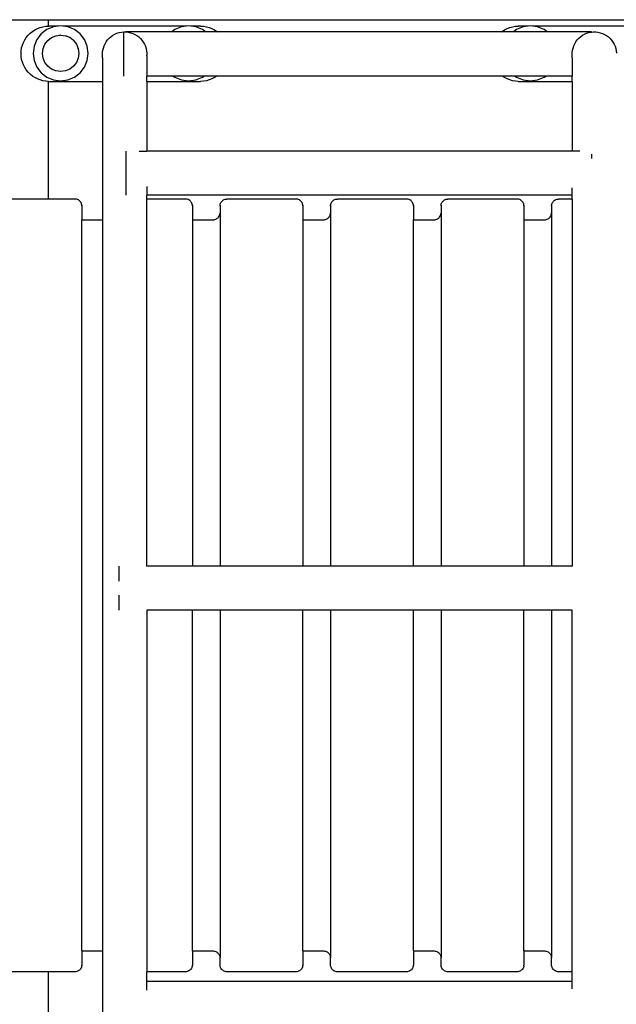
# Model space of a CAD drawing. Units: inches. Extents: x -226 to 219, y -199 to 191.
# Drawn here: x -30 to 15, y -35 to 38 of the extents above; entities that cross this region are included whole.
import ezdxf

# ---------------------------------------------------------------- set-up
doc = ezdxf.new("R2010")
doc.units = ezdxf.units.IN
doc.header["$MEASUREMENT"] = 0

msp = doc.modelspace()

# ---------------------------------------------------------------- linework, layer by layer
for p, q in [((-59.13, 37.728), (-27.465, 37.728)), ((-28.087, 37.153), (-27.88, 37.208)), ((-27.88, 37.208), (-27.668, 37.242)), ((-27.668, 37.242), (-27.465, 37.252)), ((-27.092, 37.204), (-27.584, 37)), ((-27.465, 37.252), (-27.465, 37.728)), ((-27.465, 37.728), (18.381, 37.728)), ((-27.465, 37.252), (-27.455, 37.253)), ((-26.723, 37.253), (-27.455, 37.253)), ((-26.723, 37.253), (-27.092, 37.204)), ((-26.564, 37.274), (-26.723, 37.253)), ((-26.405, 37.253), (-26.564, 37.274)), ((-17.255, 37.253), (-26.405, 37.253)), ((-26.036, 37.204), (-26.405, 37.253)), ((-25.544, 37), (-26.036, 37.204)), ((-17.623, 37.204), (-18.115, 37)), ((-17.255, 37.253), (-17.623, 37.204)), ((-17.095, 37.274), (-17.255, 37.253)), ((-16.936, 37.253), (-17.095, 37.274)), ((-16.205, 37.253), (-16.936, 37.253)), ((-16.567, 37.204), (-16.936, 37.253)), ((-16.075, 37), (-16.567, 37.204)), ((-16.205, 37.253), (-15.991, 37.242)), ((-15.991, 37.242), (-15.779, 37.208)), ((-15.779, 37.208), (-15.573, 37.153)), ((6.686, 37.153), (6.893, 37.208)), ((6.893, 37.208), (7.104, 37.242)), ((7.104, 37.242), (7.318, 37.253)), ((7.681, 37.204), (7.189, 37)), ((8.05, 37.253), (7.318, 37.253)), ((8.05, 37.253), (7.681, 37.204)), ((8.209, 37.274), (8.05, 37.253)), ((8.368, 37.253), (8.209, 37.274)), ((17.518, 37.253), (8.368, 37.253)), ((8.737, 37.204), (8.368, 37.253)), ((9.229, 37), (8.737, 37.204)), ((-29.109, 36.41), (-28.975, 36.576)), ((-28.975, 36.576), (-28.823, 36.727)), ((-28.823, 36.727), (-28.657, 36.862)), ((-28.657, 36.862), (-28.477, 36.979)), ((-28.477, 36.979), (-28.287, 37.076)), ((-28.006, 36.676), (-28.331, 36.254)), ((-28.287, 37.076), (-28.087, 37.153)), ((-27.584, 37), (-28.006, 36.676)), ((-27.239, 36.402), (-26.913, 36.537)), ((-26.913, 36.537), (-26.904, 36.536)), ((-26.91, 36.526), (-26.913, 36.537)), ((-26.904, 36.536), (-26.635, 36.573)), ((-26.564, 36.583), (-26.635, 36.573)), ((-26.564, 36.583), (-26.558, 36.582)), ((-26.564, 36.583), (-26.564, 36.572)), ((-26.558, 36.582), (-26.214, 36.537)), ((-26.217, 36.526), (-26.214, 36.537)), ((-25.889, 36.402), (-26.214, 36.537)), ((-25.121, 36.676), (-25.544, 37)), ((-24.797, 36.254), (-25.121, 36.676)), ((-22.975, 36.357), (-22.847, 36.471)), ((-22.847, 36.471), (-22.707, 36.57)), ((-22.707, 36.57), (-22.558, 36.654)), ((-22.558, 36.654), (-22.401, 36.723)), ((-22.401, 36.723), (-22.238, 36.774)), ((-22.238, 36.774), (-22.07, 36.808)), ((-22.07, 36.808), (-21.899, 36.825)), ((-21.899, 36.825), (-21.728, 36.823)), ((-21.899, 33.557), (-21.899, 36.825)), ((-18.344, 36.825), (-21.728, 36.823)), ((-21.728, 36.823), (-21.558, 36.804)), ((-21.558, 36.804), (-21.391, 36.767)), ((-21.391, 36.767), (-21.228, 36.713)), ((-21.228, 36.713), (-21.072, 36.641)), ((-21.072, 36.641), (-20.925, 36.555)), ((-20.925, 36.555), (-20.787, 36.453)), ((-18.115, 37), (-18.344, 36.825)), ((-15.847, 36.825), (-18.344, 36.825)), ((-15.847, 36.825), (-16.075, 37)), ((-14.957, 36.825), (-15.847, 36.825)), ((-15.573, 37.153), (-15.373, 37.076)), ((-15.373, 37.076), (-15.182, 36.979)), ((-15.182, 36.979), (-15.002, 36.862)), ((-15.002, 36.862), (-14.957, 36.825)), ((6.07, 36.825), (-14.957, 36.825)), ((6.07, 36.825), (6.116, 36.862)), ((6.96, 36.825), (6.07, 36.825)), ((6.116, 36.862), (6.295, 36.979)), ((6.295, 36.979), (6.486, 37.076)), ((6.486, 37.076), (6.686, 37.153)), ((7.189, 37), (6.96, 36.825)), ((9.458, 36.825), (6.96, 36.825)), ((9.458, 36.825), (9.229, 37)), ((12.737, 36.823), (9.458, 36.825)), ((11.798, 36.357), (11.926, 36.471)), ((11.926, 36.471), (12.066, 36.57)), ((12.066, 36.57), (12.215, 36.654)), ((12.215, 36.654), (12.372, 36.723)), ((12.372, 36.723), (12.535, 36.774)), ((12.535, 36.774), (12.703, 36.808)), ((12.703, 36.808), (12.737, 36.812)), ((12.737, 36.812), (12.873, 36.825)), ((12.737, 36.812), (12.737, 36.823)), ((12.873, 36.825), (13.045, 36.823)), ((13.045, 36.823), (13.215, 36.804)), ((13.215, 36.804), (13.382, 36.767)), ((13.382, 36.767), (13.545, 36.713)), ((13.545, 36.713), (13.7, 36.641)), ((13.7, 36.641), (13.848, 36.555)), ((13.848, 36.555), (13.986, 36.453)), ((-29.455, 35.633), (-29.4, 35.839)), ((-29.4, 35.839), (-29.323, 36.039)), ((-29.323, 36.039), (-29.226, 36.23)), ((-29.226, 36.23), (-29.109, 36.41)), ((-28.534, 35.762), (-28.604, 35.234)), ((-28.331, 36.254), (-28.534, 35.762)), ((-27.867, 35.583), (-27.733, 35.908)), ((-27.733, 35.908), (-27.518, 36.188)), ((-27.722, 35.903), (-27.733, 35.908)), ((-27.518, 36.188), (-27.239, 36.402)), ((-27.51, 36.18), (-27.518, 36.188)), ((-27.233, 36.392), (-27.239, 36.402)), ((-25.895, 36.392), (-25.889, 36.402)), ((-25.609, 36.188), (-25.889, 36.402)), ((-25.618, 36.18), (-25.609, 36.188)), ((-25.609, 36.188), (-25.399, 35.913)), ((-25.405, 35.903), (-25.395, 35.908)), ((-25.399, 35.913), (-25.395, 35.908)), ((-25.395, 35.908), (-25.266, 35.59)), ((-24.593, 35.762), (-24.797, 36.254)), ((-24.524, 35.234), (-24.593, 35.762)), ((-23.405, 35.627), (-23.35, 35.79)), ((-23.35, 35.79), (-23.279, 35.946)), ((-23.279, 35.946), (-23.192, 36.093)), ((-23.192, 36.093), (-23.091, 36.231)), ((-23.091, 36.231), (-22.975, 36.357)), ((-20.787, 36.453), (-20.661, 36.337)), ((-20.661, 36.337), (-20.547, 36.209)), ((-20.547, 36.209), (-20.448, 36.069)), ((-20.448, 36.069), (-20.363, 35.92)), ((-20.363, 35.92), (-20.295, 35.763)), ((-20.295, 35.763), (-20.244, 35.6)), ((11.368, 35.627), (11.422, 35.79)), ((11.422, 35.79), (11.493, 35.946)), ((11.493, 35.946), (11.58, 36.093)), ((11.58, 36.093), (11.682, 36.231)), ((11.682, 36.231), (11.798, 36.357)), ((13.986, 36.453), (14.112, 36.337)), ((14.112, 36.337), (14.225, 36.209)), ((14.225, 36.209), (14.325, 36.069)), ((14.325, 36.069), (14.409, 35.92)), ((14.409, 35.92), (14.478, 35.763)), ((14.478, 35.763), (14.529, 35.6)), ((-29.5, 35.207), (-29.489, 35.421)), ((-29.489, 34.994), (-29.5, 35.207)), ((-29.489, 35.421), (-29.455, 35.633)), ((-28.604, 35.234), (-28.534, 34.706)), ((-27.913, 35.234), (-27.867, 35.583)), ((-27.867, 34.884), (-27.913, 35.234)), ((-27.902, 35.234), (-27.913, 35.234)), ((-27.856, 35.58), (-27.867, 35.583)), ((-25.271, 35.58), (-25.26, 35.583)), ((-25.266, 35.59), (-25.26, 35.583)), ((-25.26, 35.583), (-25.214, 35.234)), ((-25.214, 35.234), (-25.26, 34.884)), ((-25.226, 35.234), (-25.214, 35.234)), ((-24.593, 34.706), (-24.524, 35.234)), ((-23.463, 35.119), (-23.461, 35.29)), ((-23.461, 35.103), (-23.463, 35.119)), ((-23.463, 34.902), (-23.461, 35.073)), ((-23.461, 35.29), (-23.442, 35.46)), ((-23.461, 35.073), (-23.461, 35.103)), ((-23.442, 35.46), (-23.405, 35.627)), ((-20.244, 35.6), (-20.209, 35.432)), ((-20.209, 35.432), (-20.193, 35.261)), ((-20.193, 35.261), (-20.195, 35.09)), ((-20.193, 35.044), (-20.195, 35.09)), ((-20.193, 35.044), (-20.193, 33.555)), ((11.31, 35.119), (11.312, 35.29)), ((11.312, 35.103), (11.31, 35.119)), ((11.31, 34.902), (11.312, 35.073)), ((11.312, 35.29), (11.331, 35.46)), ((11.312, 35.073), (11.312, 35.103)), ((11.331, 35.46), (11.368, 35.627)), ((14.529, 35.6), (14.563, 35.432)), ((14.563, 35.432), (14.58, 35.261)), ((-29.455, 34.782), (-29.489, 34.994)), ((-29.4, 34.575), (-29.455, 34.782)), ((-29.323, 34.375), (-29.4, 34.575)), ((-29.226, 34.185), (-29.323, 34.375)), ((-28.534, 34.706), (-28.331, 34.214)), ((-27.856, 34.887), (-27.867, 34.884)), ((-27.733, 34.559), (-27.867, 34.884)), ((-27.722, 34.565), (-27.733, 34.559)), ((-27.518, 34.279), (-27.733, 34.559)), ((-27.51, 34.288), (-27.518, 34.279)), ((-27.239, 34.065), (-27.518, 34.279)), ((-25.609, 34.279), (-25.889, 34.065)), ((-25.618, 34.288), (-25.609, 34.279)), ((-25.395, 34.559), (-25.609, 34.279)), ((-25.405, 34.565), (-25.395, 34.559)), ((-25.26, 34.884), (-25.395, 34.559)), ((-25.271, 34.887), (-25.26, 34.884)), ((-24.797, 34.214), (-24.593, 34.706)), ((-23.463, 34.902), (-23.463, 33.162)), ((11.31, 34.902), (11.31, 33.555)), ((-29.109, 34.005), (-29.226, 34.185)), ((-28.975, 33.839), (-29.109, 34.005)), ((-28.823, 33.687), (-28.975, 33.839)), ((-28.657, 33.553), (-28.823, 33.687)), ((-28.477, 33.436), (-28.657, 33.553)), ((-28.331, 34.214), (-28.006, 33.791)), ((-28.006, 33.791), (-27.584, 33.467)), ((-27.233, 34.075), (-27.239, 34.065)), ((-26.913, 33.93), (-27.239, 34.065)), ((-26.91, 33.941), (-26.913, 33.93)), ((-26.564, 33.884), (-26.913, 33.93)), ((-26.214, 33.93), (-26.564, 33.884)), ((-26.564, 33.896), (-26.564, 33.884)), ((-26.217, 33.941), (-26.214, 33.93)), ((-25.889, 34.065), (-26.214, 33.93)), ((-25.895, 34.075), (-25.889, 34.065)), ((-25.544, 33.467), (-25.121, 33.791)), ((-25.121, 33.791), (-24.797, 34.214)), ((-18.23, 33.555), (-20.193, 33.555)), ((-20.193, 33.162), (-20.193, 33.555)), ((-18.23, 33.555), (-18.115, 33.467)), ((-15.961, 33.555), (-18.23, 33.555)), ((-16.075, 33.467), (-15.961, 33.555)), ((-15.002, 33.553), (-15.961, 33.555)), ((-15.002, 33.553), (-15.182, 33.436)), ((-14.999, 33.555), (-15.002, 33.553)), ((6.113, 33.555), (-14.999, 33.555)), ((6.116, 33.553), (6.113, 33.555)), ((7.074, 33.555), (6.116, 33.553)), ((6.295, 33.436), (6.116, 33.553)), ((7.074, 33.555), (7.189, 33.467)), ((9.344, 33.555), (7.074, 33.555)), ((9.229, 33.467), (9.344, 33.555)), ((11.31, 33.555), (9.344, 33.555)), ((11.31, 33.162), (11.31, 33.555)), ((-28.287, 33.339), (-28.477, 33.436)), ((-28.087, 33.262), (-28.287, 33.339)), ((-27.88, 33.207), (-28.087, 33.262)), ((-27.668, 33.173), (-27.88, 33.207)), ((-27.465, 33.162), (-27.668, 33.173)), ((-27.584, 33.467), (-27.092, 33.263)), ((-27.465, 24.445), (-27.465, 33.162)), ((-27.455, 33.162), (-27.465, 33.162)), ((-27.455, 33.162), (-23.463, 33.162)), ((-27.092, 33.263), (-26.564, 33.194)), ((-26.564, 33.194), (-26.036, 33.263)), ((-26.036, 33.263), (-25.544, 33.467)), ((-23.463, 33.162), (-23.463, 22.91)), ((-20.193, 33.162), (-16.205, 33.162)), ((-20.193, 33.162), (-20.193, 27.989)), ((-18.115, 33.467), (-17.623, 33.263)), ((-17.623, 33.263), (-17.095, 33.194)), ((-17.095, 33.194), (-16.567, 33.263)), ((-16.567, 33.263), (-16.075, 33.467)), ((-15.991, 33.173), (-16.205, 33.162)), ((-15.779, 33.207), (-15.991, 33.173)), ((-15.573, 33.262), (-15.779, 33.207)), ((-15.373, 33.339), (-15.573, 33.262)), ((-15.182, 33.436), (-15.373, 33.339)), ((6.486, 33.339), (6.295, 33.436)), ((6.686, 33.262), (6.486, 33.339)), ((6.893, 33.207), (6.686, 33.262)), ((7.104, 33.173), (6.893, 33.207)), ((7.318, 33.162), (7.104, 33.173)), ((7.189, 33.467), (7.681, 33.263)), ((7.318, 33.162), (11.31, 33.162)), ((7.681, 33.263), (8.209, 33.194)), ((8.209, 33.194), (8.737, 33.263)), ((8.737, 33.263), (9.229, 33.467)), ((11.31, 33.162), (11.31, 27.989)), ((-21.728, 27.987), (-21.728, 27.726)), ((-21.728, 27.726), (-21.728, 27.509)), ((-20.758, 27.989), (-20.193, 27.989)), ((11.31, 27.989), (-20.193, 27.989)), ((11.876, 27.989), (11.31, 27.989)), ((12.737, 27.767), (12.737, 27.45)), ((-21.728, 27.509), (-21.728, 24.719)), ((-20.193, 25.376), (-20.193, 24.719)), ((11.31, 24.719), (11.31, 25.265)), ((-27.465, 24.445), (-30.619, 24.445)), ((-25.505, 24.445), (-27.465, 24.445)), ((-25.438, 24.44), (-25.505, 24.445)), ((-25.373, 24.427), (-25.438, 24.44)), ((-25.31, 24.406), (-25.373, 24.427)), ((-25.25, 24.376), (-25.31, 24.406)), ((-25.194, 24.339), (-25.25, 24.376)), ((-25.144, 24.295), (-25.194, 24.339)), ((-25.1, 24.244), (-25.144, 24.295)), ((-25.062, 24.189), (-25.1, 24.244)), ((-25.033, 24.129), (-25.062, 24.189)), ((-25.011, 24.065), (-25.033, 24.129)), ((11.31, 24.719), (-20.193, 24.719)), ((-20.193, 24.445), (-20.193, 24.719)), ((-17.323, 24.445), (-20.193, 24.445)), ((-20.193, -2.744), (-20.193, 24.445)), ((-17.257, 24.44), (-17.323, 24.445)), ((-17.191, 24.427), (-17.257, 24.44)), ((-17.128, 24.406), (-17.191, 24.427)), ((-17.068, 24.376), (-17.128, 24.406)), ((-17.012, 24.339), (-17.068, 24.376)), ((-16.962, 24.295), (-17.012, 24.339)), ((-16.918, 24.244), (-16.962, 24.295)), ((-16.881, 24.189), (-16.918, 24.244)), ((-16.851, 24.129), (-16.881, 24.189)), ((-16.829, 24.065), (-16.851, 24.129)), ((-14.749, 24.065), (-14.728, 24.129)), ((-14.728, 24.129), (-14.698, 24.189)), ((-14.698, 24.189), (-14.661, 24.244)), ((-14.661, 24.244), (-14.617, 24.295)), ((-14.617, 24.295), (-14.567, 24.339)), ((-14.567, 24.339), (-14.511, 24.376)), ((-14.511, 24.376), (-14.451, 24.406)), ((-14.451, 24.406), (-14.388, 24.427)), ((-14.388, 24.427), (-14.322, 24.44)), ((-14.322, 24.44), (-14.255, 24.445)), ((-9.142, 24.445), (-14.255, 24.445)), ((-9.075, 24.44), (-9.142, 24.445)), ((-9.009, 24.427), (-9.075, 24.44)), ((-8.946, 24.406), (-9.009, 24.427)), ((-8.886, 24.376), (-8.946, 24.406)), ((-8.83, 24.339), (-8.886, 24.376)), ((-8.78, 24.295), (-8.83, 24.339)), ((-8.736, 24.244), (-8.78, 24.295)), ((-8.699, 24.189), (-8.736, 24.244)), ((-8.669, 24.129), (-8.699, 24.189)), ((-8.648, 24.065), (-8.669, 24.129)), ((-6.567, 24.065), (-6.546, 24.129)), ((-6.546, 24.129), (-6.516, 24.189)), ((-6.516, 24.189), (-6.479, 24.244)), ((-6.479, 24.244), (-6.435, 24.295)), ((-6.435, 24.295), (-6.385, 24.339)), ((-6.385, 24.339), (-6.329, 24.376)), ((-6.329, 24.376), (-6.269, 24.406)), ((-6.269, 24.406), (-6.206, 24.427)), ((-6.206, 24.427), (-6.14, 24.44)), ((-6.14, 24.44), (-6.073, 24.445)), ((-0.96, 24.445), (-6.073, 24.445)), ((-0.893, 24.44), (-0.96, 24.445)), ((-0.827, 24.427), (-0.893, 24.44)), ((-0.764, 24.406), (-0.827, 24.427)), ((-0.704, 24.376), (-0.764, 24.406)), ((-0.648, 24.339), (-0.704, 24.376)), ((-0.598, 24.295), (-0.648, 24.339)), ((-0.554, 24.244), (-0.598, 24.295)), ((-0.517, 24.189), (-0.554, 24.244)), ((-0.487, 24.129), (-0.517, 24.189)), ((-0.466, 24.065), (-0.487, 24.129)), ((1.614, 24.065), (1.636, 24.129)), ((1.636, 24.129), (1.666, 24.189)), ((1.666, 24.189), (1.703, 24.244)), ((1.703, 24.244), (1.747, 24.295)), ((1.747, 24.295), (1.797, 24.339)), ((1.797, 24.339), (1.853, 24.376)), ((1.853, 24.376), (1.913, 24.406)), ((1.913, 24.406), (1.976, 24.427)), ((1.976, 24.427), (2.042, 24.44)), ((2.042, 24.44), (2.108, 24.445)), ((7.222, 24.445), (2.108, 24.445)), ((7.289, 24.44), (7.222, 24.445)), ((7.354, 24.427), (7.289, 24.44)), ((7.418, 24.406), (7.354, 24.427)), ((7.478, 24.376), (7.418, 24.406)), ((7.533, 24.339), (7.478, 24.376)), ((7.584, 24.295), (7.533, 24.339)), ((7.628, 24.244), (7.584, 24.295)), ((7.665, 24.189), (7.628, 24.244)), ((7.694, 24.129), (7.665, 24.189)), ((7.716, 24.065), (7.694, 24.129)), ((9.796, 24.065), (9.818, 24.129)), ((9.818, 24.129), (9.847, 24.189)), ((9.847, 24.189), (9.885, 24.244)), ((9.885, 24.244), (9.929, 24.295)), ((9.929, 24.295), (9.979, 24.339)), ((9.979, 24.339), (10.035, 24.376)), ((10.035, 24.376), (10.095, 24.406)), ((10.095, 24.406), (10.158, 24.427)), ((10.158, 24.427), (10.223, 24.44)), ((10.223, 24.44), (10.29, 24.445)), ((11.31, 24.445), (10.29, 24.445)), ((11.31, 24.445), (11.31, 24.719)), ((11.31, 24.445), (11.31, -2.743)), ((-24.998, 24), (-25.011, 24.065)), ((-24.998, 24), (-24.998, 23.964)), ((-24.994, 23.933), (-24.998, 23.964)), ((-24.994, 23.933), (-24.994, 22.91)), ((-16.816, 24), (-16.829, 24.065)), ((-16.816, 24), (-16.816, 23.964)), ((-16.812, 23.933), (-16.816, 23.964)), ((-16.812, 23.933), (-16.812, 22.91)), ((-14.784, 23.289), (-14.771, 23.355)), ((-14.771, 23.355), (-14.767, 23.386)), ((-14.771, 23.319), (-14.771, 23.355)), ((-14.767, 23.933), (-14.762, 23.964)), ((-14.767, 23.933), (-14.767, 23.386)), ((-14.767, 23.386), (-14.767, -2.743)), ((-14.762, 24), (-14.749, 24.065)), ((-14.762, 24), (-14.762, 23.964)), ((-8.635, 24), (-8.648, 24.065)), ((-8.635, 24), (-8.635, 23.964)), ((-8.63, 23.933), (-8.635, 23.964)), ((-8.63, 23.933), (-8.63, 22.91)), ((-6.602, 23.289), (-6.589, 23.355)), ((-6.589, 23.355), (-6.585, 23.386)), ((-6.589, 23.319), (-6.589, 23.355)), ((-6.585, 23.933), (-6.58, 23.964)), ((-6.585, 23.933), (-6.585, 23.386)), ((-6.585, 23.386), (-6.585, -2.743)), ((-6.58, 24), (-6.567, 24.065)), ((-6.58, 24), (-6.58, 23.964)), ((-0.453, 24), (-0.466, 24.065)), ((-0.453, 24), (-0.453, 23.964)), ((-0.448, 23.933), (-0.453, 23.964)), ((-0.448, 23.933), (-0.448, 22.91)), ((1.58, 23.289), (1.593, 23.355)), ((1.593, 23.355), (1.597, 23.386)), ((1.593, 23.319), (1.593, 23.355)), ((1.597, 23.933), (1.601, 23.964)), ((1.597, 23.933), (1.597, 23.386)), ((1.597, 23.386), (1.597, -2.743)), ((1.601, 24), (1.614, 24.065)), ((1.601, 24), (1.601, 23.964)), ((7.729, 24), (7.716, 24.065)), ((7.729, 24), (7.729, 23.964)), ((7.733, 23.933), (7.729, 23.964)), ((7.733, 23.933), (7.733, 22.91)), ((9.761, 23.289), (9.774, 23.355)), ((9.774, 23.355), (9.779, 23.386)), ((9.774, 23.319), (9.774, 23.355)), ((9.779, 23.933), (9.783, 23.964)), ((9.779, 23.933), (9.779, 23.386)), ((9.779, 23.386), (9.779, -2.743)), ((9.783, 24), (9.796, 24.065)), ((9.783, 24), (9.783, 23.964)), ((-24.994, 22.91), (-23.463, 22.91)), ((-24.994, -31.255), (-24.994, 22.91)), ((-23.463, 22.91), (-23.463, -31.255)), ((-16.812, 22.91), (-15.278, 22.91)), ((-16.812, 22.91), (-16.812, -2.743)), ((-15.278, 22.91), (-15.211, 22.914)), ((-15.211, 22.914), (-15.146, 22.927)), ((-15.146, 22.927), (-15.082, 22.949)), ((-15.082, 22.949), (-15.022, 22.978)), ((-15.022, 22.978), (-14.967, 23.015)), ((-14.967, 23.015), (-14.916, 23.06)), ((-14.916, 23.06), (-14.872, 23.11)), ((-14.872, 23.11), (-14.835, 23.166)), ((-14.835, 23.166), (-14.806, 23.226)), ((-14.806, 23.226), (-14.784, 23.289)), ((-8.63, 22.91), (-7.096, 22.91)), ((-8.63, 22.91), (-8.63, -2.743)), ((-7.096, 22.91), (-7.029, 22.914)), ((-7.029, 22.914), (-6.964, 22.927)), ((-6.964, 22.927), (-6.9, 22.949)), ((-6.9, 22.949), (-6.84, 22.978)), ((-6.84, 22.978), (-6.785, 23.015)), ((-6.785, 23.015), (-6.735, 23.06)), ((-6.735, 23.06), (-6.69, 23.11)), ((-6.69, 23.11), (-6.653, 23.166)), ((-6.653, 23.166), (-6.624, 23.226)), ((-6.624, 23.226), (-6.602, 23.289)), ((-0.448, 22.91), (1.086, 22.91)), ((-0.448, -2.743), (-0.448, 22.91)), ((1.086, 22.91), (1.152, 22.914)), ((1.152, 22.914), (1.218, 22.927)), ((1.218, 22.927), (1.281, 22.949)), ((1.281, 22.949), (1.341, 22.978)), ((1.341, 22.978), (1.397, 23.015)), ((1.397, 23.015), (1.447, 23.06)), ((1.447, 23.06), (1.491, 23.11)), ((1.491, 23.11), (1.529, 23.166)), ((1.529, 23.166), (1.558, 23.226)), ((1.558, 23.226), (1.58, 23.289)), ((7.733, 22.91), (9.267, 22.91)), ((7.733, 22.91), (7.733, -2.743)), ((9.267, 22.91), (9.334, 22.914)), ((9.334, 22.914), (9.4, 22.927)), ((9.4, 22.927), (9.463, 22.949)), ((9.463, 22.949), (9.523, 22.978)), ((9.523, 22.978), (9.579, 23.015)), ((9.579, 23.015), (9.629, 23.06)), ((9.629, 23.06), (9.673, 23.11)), ((9.673, 23.11), (9.71, 23.166)), ((9.71, 23.166), (9.74, 23.226)), ((9.74, 23.226), (9.761, 23.289)), ((-22.238, -3.869), (-22.238, -2.743)), ((-16.812, -2.743), (-20.193, -2.744)), ((-14.767, -2.743), (-16.812, -2.743)), ((-8.63, -2.743), (-14.767, -2.743)), ((-6.585, -2.743), (-8.63, -2.743)), ((-0.448, -2.743), (-6.585, -2.743)), ((1.597, -2.743), (-0.448, -2.743)), ((7.733, -2.743), (1.597, -2.743)), ((9.779, -2.743), (7.733, -2.743)), ((11.31, -2.743), (9.779, -2.743)), ((-22.238, -6.011), (-22.238, -4.889)), ((-16.812, -6.013), (-20.193, -6.013)), ((-20.193, -6.013), (-20.193, -32.79)), ((-14.767, -6.013), (-16.812, -6.013)), ((-16.812, -31.255), (-16.812, -6.013)), ((-8.63, -6.013), (-14.767, -6.013)), ((-14.767, -6.013), (-14.767, -31.732)), ((-6.585, -6.013), (-8.63, -6.013)), ((-8.63, -31.255), (-8.63, -6.013)), ((-0.448, -6.013), (-6.585, -6.013)), ((-6.585, -6.013), (-6.585, -31.732)), ((1.597, -6.013), (-0.448, -6.013)), ((-0.448, -31.255), (-0.448, -6.013)), ((7.733, -6.013), (1.597, -6.013)), ((1.597, -6.013), (1.597, -31.732)), ((9.779, -6.013), (7.733, -6.013)), ((7.733, -31.255), (7.733, -6.013)), ((11.312, -6.012), (9.779, -6.013)), ((9.779, -6.013), (9.779, -31.732)), ((11.31, -32.79), (11.312, -6.012)), ((-24.994, -31.255), (-23.463, -31.255)), ((-24.994, -31.255), (-24.994, -32.279)), ((-23.463, -31.255), (-23.463, -41.88)), ((-16.812, -31.255), (-15.278, -31.255)), ((-16.812, -31.255), (-16.812, -32.279)), ((-15.278, -31.255), (-15.211, -31.26)), ((-15.211, -31.26), (-15.146, -31.273)), ((-15.146, -31.273), (-15.082, -31.294)), ((-15.082, -31.294), (-15.022, -31.324)), ((-15.022, -31.324), (-14.967, -31.361)), ((-8.63, -31.255), (-7.096, -31.255)), ((-8.63, -31.255), (-8.63, -32.279)), ((-7.096, -31.255), (-7.029, -31.26)), ((-7.029, -31.26), (-6.964, -31.273)), ((-6.964, -31.273), (-6.9, -31.294)), ((-6.9, -31.294), (-6.84, -31.324)), ((-6.84, -31.324), (-6.785, -31.361)), ((-0.448, -31.255), (1.086, -31.255)), ((-0.448, -31.255), (-0.448, -32.279)), ((1.086, -31.255), (1.152, -31.26)), ((1.152, -31.26), (1.218, -31.273)), ((1.218, -31.273), (1.281, -31.294)), ((1.281, -31.294), (1.341, -31.324)), ((1.341, -31.324), (1.397, -31.361)), ((7.733, -31.255), (9.267, -31.255)), ((7.733, -31.255), (7.733, -32.279)), ((9.267, -31.255), (9.334, -31.26)), ((9.334, -31.26), (9.4, -31.273)), ((9.4, -31.273), (9.463, -31.294)), ((9.463, -31.294), (9.523, -31.324)), ((9.523, -31.324), (9.579, -31.361)), ((-14.967, -31.361), (-14.916, -31.405)), ((-14.916, -31.405), (-14.872, -31.456)), ((-14.872, -31.456), (-14.835, -31.511)), ((-14.835, -31.511), (-14.806, -31.571)), ((-14.806, -31.571), (-14.784, -31.635)), ((-14.784, -31.635), (-14.771, -31.7)), ((-14.771, -31.665), (-14.771, -31.7)), ((-14.767, -31.732), (-14.771, -31.7)), ((-14.767, -32.279), (-14.767, -31.732)), ((-6.785, -31.361), (-6.735, -31.405)), ((-6.735, -31.405), (-6.69, -31.456)), ((-6.69, -31.456), (-6.653, -31.511)), ((-6.653, -31.511), (-6.624, -31.571)), ((-6.624, -31.571), (-6.602, -31.635)), ((-6.602, -31.635), (-6.589, -31.7)), ((-6.589, -31.665), (-6.589, -31.7)), ((-6.585, -31.732), (-6.589, -31.7)), ((-6.585, -32.279), (-6.585, -31.732)), ((1.397, -31.361), (1.447, -31.405)), ((1.447, -31.405), (1.491, -31.456)), ((1.491, -31.456), (1.529, -31.511)), ((1.529, -31.511), (1.558, -31.571)), ((1.558, -31.571), (1.58, -31.635)), ((1.58, -31.635), (1.593, -31.7)), ((1.593, -31.665), (1.593, -31.7)), ((1.597, -31.732), (1.593, -31.7)), ((1.597, -32.279), (1.597, -31.732)), ((9.579, -31.361), (9.629, -31.405)), ((9.629, -31.405), (9.673, -31.456)), ((9.673, -31.456), (9.71, -31.511)), ((9.71, -31.511), (9.74, -31.571)), ((9.74, -31.571), (9.761, -31.635)), ((9.761, -31.635), (9.774, -31.7)), ((9.774, -31.665), (9.774, -31.7)), ((9.779, -31.732), (9.774, -31.7)), ((9.779, -32.279), (9.779, -31.732)), ((-27.465, -32.79), (-30.619, -32.79)), ((-27.465, -41.88), (-27.465, -32.79)), ((-25.505, -32.79), (-27.465, -32.79)), ((-25.438, -32.786), (-25.505, -32.79)), ((-25.373, -32.773), (-25.438, -32.786)), ((-25.31, -32.751), (-25.373, -32.773)), ((-25.25, -32.722), (-25.31, -32.751)), ((-25.194, -32.685), (-25.25, -32.722)), ((-25.144, -32.64), (-25.194, -32.685)), ((-25.1, -32.59), (-25.144, -32.64)), ((-25.062, -32.535), (-25.1, -32.59)), ((-25.033, -32.474), (-25.062, -32.535)), ((-25.011, -32.411), (-25.033, -32.474)), ((-24.998, -32.345), (-25.011, -32.411)), ((-24.994, -32.279), (-24.998, -32.309)), ((-24.998, -32.345), (-24.998, -32.309)), ((-17.323, -32.79), (-20.193, -32.79)), ((-20.193, -33.506), (-20.193, -32.79)), ((-17.257, -32.786), (-17.323, -32.79)), ((-17.191, -32.773), (-17.257, -32.786)), ((-17.128, -32.751), (-17.191, -32.773)), ((-17.068, -32.722), (-17.128, -32.751)), ((-17.012, -32.685), (-17.068, -32.722)), ((-16.962, -32.64), (-17.012, -32.685)), ((-16.918, -32.59), (-16.962, -32.64)), ((-16.881, -32.535), (-16.918, -32.59)), ((-16.851, -32.474), (-16.881, -32.535)), ((-16.829, -32.411), (-16.851, -32.474)), ((-16.816, -32.345), (-16.829, -32.411)), ((-16.812, -32.279), (-16.816, -32.309)), ((-16.816, -32.345), (-16.816, -32.309)), ((-14.762, -32.309), (-14.767, -32.279)), ((-14.762, -32.345), (-14.762, -32.309)), ((-14.749, -32.411), (-14.762, -32.345)), ((-14.728, -32.474), (-14.749, -32.411)), ((-14.698, -32.535), (-14.728, -32.474)), ((-14.661, -32.59), (-14.698, -32.535)), ((-14.617, -32.64), (-14.661, -32.59)), ((-14.567, -32.685), (-14.617, -32.64)), ((-14.511, -32.722), (-14.567, -32.685)), ((-14.451, -32.751), (-14.511, -32.722)), ((-14.388, -32.773), (-14.451, -32.751)), ((-14.322, -32.786), (-14.388, -32.773)), ((-14.255, -32.79), (-14.322, -32.786)), ((-9.142, -32.79), (-14.255, -32.79)), ((-9.075, -32.786), (-9.142, -32.79)), ((-9.009, -32.773), (-9.075, -32.786)), ((-8.946, -32.751), (-9.009, -32.773)), ((-8.886, -32.722), (-8.946, -32.751)), ((-8.83, -32.685), (-8.886, -32.722)), ((-8.78, -32.64), (-8.83, -32.685)), ((-8.736, -32.59), (-8.78, -32.64)), ((-8.699, -32.535), (-8.736, -32.59)), ((-8.669, -32.474), (-8.699, -32.535)), ((-8.648, -32.411), (-8.669, -32.474)), ((-8.635, -32.345), (-8.648, -32.411)), ((-8.63, -32.279), (-8.635, -32.309)), ((-8.635, -32.345), (-8.635, -32.309)), ((-6.58, -32.309), (-6.585, -32.279)), ((-6.58, -32.345), (-6.58, -32.309)), ((-6.567, -32.411), (-6.58, -32.345)), ((-6.546, -32.474), (-6.567, -32.411)), ((-6.516, -32.535), (-6.546, -32.474)), ((-6.479, -32.59), (-6.516, -32.535)), ((-6.435, -32.64), (-6.479, -32.59)), ((-6.385, -32.685), (-6.435, -32.64)), ((-6.329, -32.722), (-6.385, -32.685)), ((-6.269, -32.751), (-6.329, -32.722)), ((-6.206, -32.773), (-6.269, -32.751)), ((-6.14, -32.786), (-6.206, -32.773)), ((-6.073, -32.79), (-6.14, -32.786)), ((-0.96, -32.79), (-6.073, -32.79)), ((-0.893, -32.786), (-0.96, -32.79)), ((-0.827, -32.773), (-0.893, -32.786)), ((-0.764, -32.751), (-0.827, -32.773)), ((-0.704, -32.722), (-0.764, -32.751)), ((-0.648, -32.685), (-0.704, -32.722)), ((-0.598, -32.64), (-0.648, -32.685)), ((-0.554, -32.59), (-0.598, -32.64)), ((-0.517, -32.535), (-0.554, -32.59)), ((-0.487, -32.474), (-0.517, -32.535)), ((-0.466, -32.411), (-0.487, -32.474)), ((-0.453, -32.345), (-0.466, -32.411)), ((-0.448, -32.279), (-0.453, -32.309)), ((-0.453, -32.345), (-0.453, -32.309)), ((1.601, -32.309), (1.597, -32.279)), ((1.601, -32.345), (1.601, -32.309)), ((1.614, -32.411), (1.601, -32.345)), ((1.636, -32.474), (1.614, -32.411)), ((1.666, -32.535), (1.636, -32.474)), ((1.703, -32.59), (1.666, -32.535)), ((1.747, -32.64), (1.703, -32.59)), ((1.797, -32.685), (1.747, -32.64)), ((1.853, -32.722), (1.797, -32.685)), ((1.913, -32.751), (1.853, -32.722)), ((1.976, -32.773), (1.913, -32.751)), ((2.042, -32.786), (1.976, -32.773)), ((2.108, -32.79), (2.042, -32.786)), ((7.222, -32.79), (2.108, -32.79)), ((7.289, -32.786), (7.222, -32.79)), ((7.354, -32.773), (7.289, -32.786)), ((7.418, -32.751), (7.354, -32.773)), ((7.478, -32.722), (7.418, -32.751)), ((7.533, -32.685), (7.478, -32.722)), ((7.584, -32.64), (7.533, -32.685)), ((7.628, -32.59), (7.584, -32.64)), ((7.665, -32.535), (7.628, -32.59)), ((7.694, -32.474), (7.665, -32.535)), ((7.716, -32.411), (7.694, -32.474)), ((7.729, -32.345), (7.716, -32.411)), ((7.733, -32.279), (7.729, -32.309)), ((7.729, -32.345), (7.729, -32.309)), ((9.783, -32.309), (9.779, -32.279)), ((9.783, -32.345), (9.783, -32.309)), ((9.796, -32.411), (9.783, -32.345)), ((9.818, -32.474), (9.796, -32.411)), ((9.847, -32.535), (9.818, -32.474)), ((9.885, -32.59), (9.847, -32.535)), ((9.929, -32.64), (9.885, -32.59)), ((9.979, -32.685), (9.929, -32.64)), ((10.035, -32.722), (9.979, -32.685)), ((10.095, -32.751), (10.035, -32.722)), ((10.158, -32.773), (10.095, -32.751)), ((10.223, -32.786), (10.158, -32.773)), ((10.29, -32.79), (10.223, -32.786)), ((11.31, -32.79), (10.29, -32.79)), ((11.31, -33.506), (11.31, -32.79)), ((11.31, -33.506), (-20.193, -33.506)), ((-20.193, -34.155), (-20.193, -33.506)), ((11.31, -34.046), (11.31, -33.506))]:
    msp.add_line(p, q)

doc.saveas('drawing.dxf')
